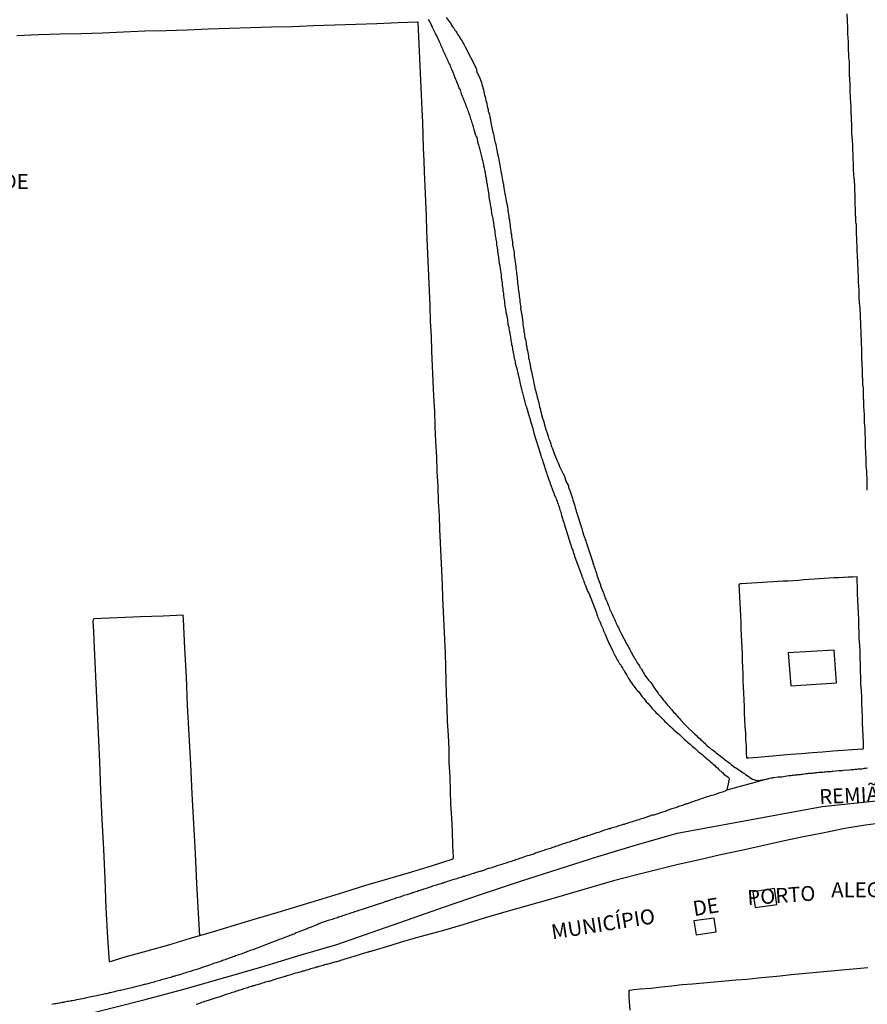
# Model space of a CAD drawing. Units: millimetres. Extents: x 192772 to 195183, y 1663208 to 1665980.
# Drawn here: x 193059 to 193201, y 1663390 to 1663555 of the extents above; entities that cross this region are included whole.
import ezdxf
from ezdxf.enums import TextEntityAlignment as Align

# ---------------------------------------------------------------- set-up
doc = ezdxf.new("R2010")
doc.units = ezdxf.units.MM
for name, color, linetype in [('V-EDIFICACAO', 2, 'Continuous'), ('V-LIMITE', 140, 'Continuous'), ('V-LOTE', 10, 'Continuous'), ('V-NOME_DOS_LOGRADOUROS', 7, 'Continuous'), ('V-QUADRA', 151, 'Continuous'), ('V-REFERENCIA', 80, 'Continuous'), ('V-TESTADA', 5, 'Continuous')]:
    doc.layers.add(name, color=color, linetype=linetype)

msp = doc.modelspace()

# ---------------------------------------------------------------- linework, layer by layer
at = {"layer": 'V-EDIFICACAO'}
for points in [[(193188.24, 1663448.99), (193188.64, 1663443.44), (193196.35, 1663443.94), (193195.94, 1663449.44), (193188.24, 1663448.99)], [(193182.31, 1663408.91), (193182.7, 1663406.3), (193186.34, 1663406.78), (193185.94, 1663409.46), (193182.31, 1663408.91)], [(193172.43, 1663404.09), (193172.82, 1663401.74), (193176.14, 1663402.23), (193175.84, 1663404.54), (193172.43, 1663404.09)]]:
    msp.add_lwpolyline(points, close=True, dxfattribs=at)
at = {"layer": 'V-LIMITE'}
msp.add_lwpolyline([(193059.83, 1663385.68), (193080.4, 1663390.87), (193086.89, 1663392.6), (193093.41, 1663394.44), (193099.97, 1663396.36), (193106.57, 1663398.38), (193112.54, 1663400.12), (193124.25, 1663404.16), (193130.59, 1663406.4), (193136.97, 1663408.57), (193143.35, 1663410.74), (193149.8, 1663412.76), (193156.29, 1663414.82), (193162.81, 1663416.81), (193169.63, 1663418.76), (193193.94, 1663423.2), (193216.3, 1663425.55)], dxfattribs=at)
at = {"layer": 'V-LOTE'}
for points in [[(193126.09, 1663554.64), (193122.82, 1663554.51), (193119.27, 1663554.37), (193115.72, 1663554.23), (193112.19, 1663554.13), (193108.66, 1663554.03), (193105.13, 1663553.87), (193101.6, 1663553.77), (193098.07, 1663553.67), (193094.54, 1663553.57), (193090.99, 1663553.43), (193087.44, 1663553.29), (193083.89, 1663553.19), (193080.34, 1663553.09), (193076.79, 1663552.95), (193073.24, 1663552.81), (193069.69, 1663552.69), (193066.14, 1663552.62), (193062.55, 1663552.5), (193058.91, 1663552.32)], [(193132.01, 1663414.4), (193132.12, 1663414.67), (193131.99, 1663416.69), (193131.92, 1663419.02), (193131.84, 1663421.35), (193131.69, 1663423.63), (193131.61, 1663425.92), (193131.53, 1663428.23), (193131.39, 1663430.54), (193131.37, 1663432.85), (193131.29, 1663435.16), (193131.12, 1663437.44), (193131.04, 1663439.74), (193130.96, 1663442.04), (193130.88, 1663444.34), (193130.85, 1663446.64), (193130.78, 1663448.92), (193130.64, 1663451.2), (193130.55, 1663453.51), (193130.46, 1663455.82), (193130.34, 1663458.13), (193130.26, 1663460.44), (193130.17, 1663462.75), (193130.02, 1663465.05), (193129.93, 1663467.37), (193129.84, 1663469.69), (193129.74, 1663472), (193129.62, 1663474.31), (193129.53, 1663476.82), (193129.38, 1663479.32), (193129.29, 1663481.83), (193129.13, 1663484.37), (193129.03, 1663486.91), (193128.98, 1663489.44), (193128.84, 1663491.96), (193128.7, 1663494.48), (193128.58, 1663497), (193128.46, 1663499.52), (193128.41, 1663502.04), (193128.27, 1663504.56), (193128.18, 1663507.08), (193128.11, 1663509.6), (193127.95, 1663512.12), (193127.86, 1663514.64), (193127.76, 1663517.15), (193127.64, 1663519.65), (193127.56, 1663522.14), (193127.49, 1663524.63), (193127.34, 1663527.08), (193127.27, 1663529.53), (193127.22, 1663531.37), (193127.1, 1663533.53), (193127.05, 1663535.69), (193126.97, 1663537.85), (193126.85, 1663540.02), (193126.76, 1663542.45), (193126.66, 1663544.88), (193126.54, 1663547.31), (193126.42, 1663549.74), (193126.3, 1663552.17), (193126.18, 1663554.6), (193126.09, 1663554.64)], [(193200.86, 1663433.03), (193200.84, 1663433.96), (193200.8, 1663435.04), (193200.73, 1663436.11), (193200.68, 1663437.19), (193200.66, 1663438.27), (193200.62, 1663439.36), (193200.58, 1663440.45), (193200.57, 1663441.54), (193200.5, 1663442.63), (193200.43, 1663443.72), (193200.4, 1663444.81), (193200.37, 1663445.9), (193200.34, 1663446.99), (193200.31, 1663448.08), (193200.27, 1663449.16), (193200.21, 1663450.24), (193200.14, 1663451.32), (193200.1, 1663452.4), (193200.06, 1663453.48), (193200.04, 1663454.56), (193200.02, 1663455.64), (193199.94, 1663456.71), (193199.88, 1663457.79), (193199.86, 1663458.89), (193199.82, 1663459.99), (193199.79, 1663461.1), (193199.78, 1663461.72), (193199.04, 1663461.66), (193198.28, 1663461.65), (193197.51, 1663461.6), (193196.74, 1663461.55), (193195.92, 1663461.51), (193195.1, 1663461.47), (193194.28, 1663461.43), (193193.42, 1663461.37), (193192.56, 1663461.31), (193191.7, 1663461.25), (193190.84, 1663461.19), (193189.98, 1663461.1), (193189.11, 1663461.02), (193188.24, 1663461), (193187.37, 1663460.95), (193186.5, 1663460.9), (193185.63, 1663460.85), (193184.76, 1663460.8), (193183.89, 1663460.75), (193183.02, 1663460.7), (193182.15, 1663460.65), (193181.28, 1663460.6), (193180.41, 1663460.55), (193180.18, 1663460.54)], [(193180.18, 1663460.54), (193179.97, 1663460.4), (193180, 1663459.46), (193180.05, 1663458.36), (193180.12, 1663457.27), (193180.18, 1663456.21), (193180.22, 1663455.14), (193180.26, 1663454.07), (193180.3, 1663453), (193180.32, 1663451.93), (193180.38, 1663450.86), (193180.44, 1663449.79), (193180.49, 1663448.72), (193180.52, 1663447.63), (193180.57, 1663446.55), (193180.6, 1663445.46), (193180.63, 1663444.37), (193180.68, 1663443.29), (193180.74, 1663442.2), (193180.78, 1663441.09), (193180.82, 1663439.98), (193180.86, 1663438.87), (193180.91, 1663437.76), (193180.96, 1663436.65), (193181.04, 1663435.55), (193181.09, 1663434.43), (193181.15, 1663433.31), (193181.18, 1663432.19), (193181.22, 1663431.39)], [(193089.58, 1663401.57), (193089.34, 1663405.34), (193089.09, 1663410.32), (193088.86, 1663415.36), (193088.55, 1663420.36), (193088.3, 1663425.36), (193088.09, 1663430.32), (193087.8, 1663435.22), (193087.51, 1663440.12), (193087.34, 1663444.96), (193087.09, 1663449.76), (193086.84, 1663454.56), (193086.8, 1663455.25), (193083.42, 1663455.11), (193079.62, 1663455.01), (193075.72, 1663454.83), (193071.82, 1663454.65), (193071.65, 1663454.34), (193071.76, 1663452.51), (193071.86, 1663449.79), (193072.11, 1663445.01), (193072.3, 1663440.25), (193072.53, 1663435.49), (193072.74, 1663430.71), (193072.93, 1663425.87), (193073.18, 1663421.05), (193073.45, 1663416.05), (193073.66, 1663411.13), (193073.83, 1663406.19), (193074.1, 1663401.25), (193074.38, 1663397.17)], [(193181.22, 1663431.39), (193181.6, 1663431.38), (193183.1, 1663431.5), (193184.97, 1663431.63), (193186.81, 1663431.8), (193188.64, 1663431.97), (193190.45, 1663432.12), (193192.24, 1663432.25), (193194, 1663432.37), (193195.72, 1663432.52), (193197.37, 1663432.64), (193199.02, 1663432.75), (193200.8, 1663432.9), (193200.86, 1663433.03)], [(193132.02, 1663414.4), (193128.36, 1663413.24), (193124.69, 1663412.11), (193121.02, 1663411.05), (193117.35, 1663409.99), (193113.68, 1663408.84), (193110.01, 1663407.69), (193106.34, 1663406.59), (193102.67, 1663405.49), (193099, 1663404.39), (193095.33, 1663403.29), (193091.66, 1663402.19), (193087.99, 1663401.09), (193084.32, 1663399.99), (193080.67, 1663398.98), (193077.02, 1663397.97), (193074.35, 1663397.16)], [(193161.66, 1663392.47), (193162.34, 1663392.57), (193163.42, 1663392.68), (193165.25, 1663392.8), (193167, 1663393), (193168.72, 1663393.19), (193170.44, 1663393.38), (193172.18, 1663393.49), (193174.01, 1663393.68), (193175.84, 1663393.87), (193177.65, 1663394.04), (193179.45, 1663394.17), (193181.31, 1663394.32), (193183.17, 1663394.51), (193185.02, 1663394.7), (193186.87, 1663394.88), (193188.7, 1663395.05), (193190.54, 1663395.23), (193192.38, 1663395.41), (193194.2, 1663395.59), (193196.02, 1663395.77), (193197.85, 1663395.91), (193199.71, 1663396.07), (193201.58, 1663396.25)], [(193161.73, 1663389.09), (193161.58, 1663391.29), (193161.58, 1663392.39), (193161.66, 1663392.47)]]:
    msp.add_lwpolyline(points, dxfattribs=at)
at = {"layer": 'V-QUADRA'}
for points in [[(193201.51, 1663429.63), (193201.26, 1663429.61), (193200.96, 1663429.59), (193200.59, 1663429.48), (193200.4, 1663429.5), (193200.15, 1663429.48), (193199.93, 1663429.46), (193199.72, 1663429.44), (193199.46, 1663429.41), (193199.25, 1663429.39), (193199.03, 1663429.37), (193198.78, 1663429.35), (193198.48, 1663429.33), (193197.52, 1663429.27), (193197.5, 1663429.25), (193197.28, 1663429.22), (193197.07, 1663429.2), (193196.73, 1663429.18), (193195.68, 1663429.06), (193195.57, 1663429.07), (193195.36, 1663429.05), (193195.15, 1663429.03), (193194.93, 1663429.03), (193194.72, 1663429.01), (193194.46, 1663428.99), (193194.25, 1663428.97), (193194.04, 1663428.94), (193193.78, 1663428.92), (193193.57, 1663428.9), (193193.35, 1663428.9), (193193.1, 1663428.86), (193192.88, 1663428.84), (193192.67, 1663428.82), (193192.45, 1663428.82), (193192.24, 1663428.77), (193192.03, 1663428.77), (193191.81, 1663428.73), (193191.6, 1663428.73), (193191.39, 1663428.69), (193191.17, 1663428.67), (193190.96, 1663428.65), (193190.7, 1663428.58), (193190.49, 1663428.58), (193190.28, 1663428.54), (193190.02, 1663428.52), (193189.81, 1663428.5), (193189.59, 1663428.47), (193189.34, 1663428.45), (193189.12, 1663428.41), (193188.91, 1663428.39), (193188.69, 1663428.37), (193188.48, 1663428.35), (193188.31, 1663428.35), (193188.01, 1663428.28), (193187.13, 1663428.16), (193187.03, 1663428.16), (193186.81, 1663428.16), (193186.52, 1663428.11), (193185.68, 1663428.01), (193185.58, 1663427.98), (193185.36, 1663427.96), (193185.11, 1663427.92), (193184.89, 1663427.88), (193177.92, 1663425.96), (193177.82, 1663425.91), (193177.73, 1663425.83), (193177.63, 1663425.81), (193177.41, 1663425.74), (193177.2, 1663425.65), (193176.99, 1663425.59), (193176.77, 1663425.53), (193176.56, 1663425.44), (193176.49, 1663425.4), (193175.71, 1663425.14), (193175.36, 1663425.06), (193175.15, 1663424.99), (193175.04, 1663424.95), (193174.3, 1663424.71), (193174, 1663424.61), (193173.78, 1663424.54), (193173.53, 1663424.46), (193173.31, 1663424.37), (193173.1, 1663424.31), (193172.84, 1663424.22), (193172.63, 1663424.16), (193172.42, 1663424.07), (193172.2, 1663424.01), (193171.99, 1663423.93), (193171.77, 1663423.86), (193171.56, 1663423.77), (193171.35, 1663423.69), (193171.13, 1663423.65), (193170.92, 1663423.56), (193170.71, 1663423.5), (193170.49, 1663423.41), (193170.28, 1663423.35), (193170.07, 1663423.26), (193169.85, 1663423.22), (193169.64, 1663423.13), (193169.42, 1663423.05), (193169.17, 1663422.96), (193168.95, 1663422.88), (193168.74, 1663422.83), (193168.48, 1663422.75), (193168.27, 1663422.64), (193168.06, 1663422.58), (193167.8, 1663422.47), (193167.59, 1663422.41), (193167.37, 1663422.32), (193167.16, 1663422.26), (193166.97, 1663422.22), (193166.01, 1663421.89), (193165.71, 1663421.79), (193165.49, 1663421.75), (193165.43, 1663421.75), (193164.34, 1663421.36), (193164.04, 1663421.25), (193163.83, 1663421.21), (193163.61, 1663421.13), (193163.4, 1663421.08), (193163.19, 1663421), (193162.97, 1663420.95), (193162.76, 1663420.87), (193162.55, 1663420.83), (193162.33, 1663420.74), (193162.12, 1663420.66), (193161.9, 1663420.61), (193161.65, 1663420.53), (193161.43, 1663420.48), (193161.22, 1663420.4), (193160.96, 1663420.31), (193160.75, 1663420.23), (193160.54, 1663420.19), (193160.28, 1663420.1), (193160.07, 1663420.06), (193159.85, 1663419.97), (193159.64, 1663419.93), (193159.43, 1663419.84), (193159.21, 1663419.78), (193159, 1663419.72), (193158.79, 1663419.63), (193158.57, 1663419.59), (193158.36, 1663419.5), (193158.14, 1663419.46), (193157.89, 1663419.37), (193157.67, 1663419.29), (193157.44, 1663419.23), (193156.44, 1663418.88), (193156.09, 1663418.8), (193156.07, 1663418.8), (193154.85, 1663418.39), (193154.56, 1663418.29), (193154.34, 1663418.22), (193154.09, 1663418.13), (193153.87, 1663418.05), (193153.66, 1663418.01), (193153.4, 1663417.9), (193153.19, 1663417.84), (193152.97, 1663417.75), (193152.76, 1663417.66), (193152.55, 1663417.62), (193152.33, 1663417.54), (193152.12, 1663417.47), (193151.91, 1663417.41), (193151.69, 1663417.32), (193151.48, 1663417.26), (193151.26, 1663417.19), (193151.01, 1663417.11), (193150.79, 1663417.02), (193150.58, 1663416.96), (193150.32, 1663416.9), (193150.11, 1663416.81), (193149.9, 1663416.72), (193149.64, 1663416.64), (193149.43, 1663416.55), (193149.21, 1663416.51), (193149, 1663416.43), (193148.79, 1663416.36), (193148.57, 1663416.3), (193148.36, 1663416.21), (193148.15, 1663416.15), (193147.93, 1663416.08), (193147.72, 1663416), (193147.5, 1663415.96), (193147.25, 1663415.87), (193147.03, 1663415.79), (193147.01, 1663415.79), (193146.22, 1663415.53), (193145.88, 1663415.4), (193145.67, 1663415.31), (193145.52, 1663415.23), (193144.77, 1663415.02), (193144.49, 1663414.93), (193144.3, 1663414.89), (193144.04, 1663414.8), (193143.83, 1663414.72), (193143.62, 1663414.63), (193143.36, 1663414.55), (193143.15, 1663414.5), (193142.93, 1663414.42), (193142.72, 1663414.35), (193142.51, 1663414.29), (193142.29, 1663414.2), (193142.08, 1663414.12), (193141.86, 1663414.03), (193141.61, 1663413.97), (193141.39, 1663413.9), (193141.18, 1663413.82), (193140.92, 1663413.73), (193140.71, 1663413.69), (193140.5, 1663413.61), (193140.24, 1663413.52), (193140.03, 1663413.46), (193139.81, 1663413.39), (193139.6, 1663413.31), (193139.39, 1663413.26), (193139.17, 1663413.18), (193138.96, 1663413.12), (193138.75, 1663413.05), (193138.53, 1663412.96), (193138.32, 1663412.9), (193138.1, 1663412.84), (193137.95, 1663412.82), (193137.16, 1663412.52), (193136.82, 1663412.41), (193136.67, 1663412.37), (193135.75, 1663412.09), (193135.65, 1663412.05), (193135.58, 1663412.02), (193135.52, 1663412), (193135.45, 1663411.98), (193135.24, 1663411.94), (193135.03, 1663411.88), (193134.81, 1663411.79), (193134.6, 1663411.73), (193134.39, 1663411.64), (193134.17, 1663411.6), (193133.96, 1663411.51), (193133.75, 1663411.47), (193133.53, 1663411.38), (193133.32, 1663411.34), (193133.11, 1663411.26), (193132.89, 1663411.21), (193132.68, 1663411.13), (193132.46, 1663411.06), (193132.21, 1663411), (193131.99, 1663410.91), (193131.78, 1663410.87), (193131.52, 1663410.79), (193131.31, 1663410.7), (193131.1, 1663410.66), (193130.84, 1663410.55), (193130.63, 1663410.49), (193130.41, 1663410.4), (193130.2, 1663410.36), (193129.99, 1663410.27), (193129.77, 1663410.21), (193129.56, 1663410.14), (193129.35, 1663410.08), (193129.28, 1663410.06), (193128.58, 1663409.85), (193128.34, 1663409.74), (193128.19, 1663409.72), (193127.98, 1663409.63), (193127.87, 1663409.57), (193126.82, 1663409.25), (193126.48, 1663409.16), (193126.27, 1663409.08), (193126.06, 1663408.99), (193125.8, 1663408.95), (193125.59, 1663408.86), (193125.37, 1663408.78), (193125.16, 1663408.73), (193124.94, 1663408.65), (193124.69, 1663408.56), (193124.47, 1663408.5), (193124.26, 1663408.44), (193124, 1663408.35), (193123.79, 1663408.29), (193123.58, 1663408.22), (193123.32, 1663408.14), (193123.11, 1663408.05), (193122.89, 1663407.97), (193122.68, 1663407.92), (193122.47, 1663407.84), (193122.25, 1663407.77), (193122.04, 1663407.71), (193121.83, 1663407.62), (193121.61, 1663407.58), (193121.4, 1663407.5), (193121.18, 1663407.41), (193120.93, 1663407.32), (193120.71, 1663407.28), (193120.5, 1663407.2), (193120.24, 1663407.11), (193120.05, 1663407.05), (193119.13, 1663406.73), (193118.83, 1663406.64), (193118.62, 1663406.58), (193118.36, 1663406.49), (193118.3, 1663406.47), (193116.95, 1663406.02), (193116.61, 1663405.91), (193116.4, 1663405.85), (193116.19, 1663405.79), (193115.97, 1663405.7), (193115.76, 1663405.62), (193115.54, 1663405.57), (193115.29, 1663405.49), (193115.07, 1663405.4), (193114.86, 1663405.34), (193114.6, 1663405.23), (193114.39, 1663405.19), (193114.18, 1663405.1), (193113.92, 1663405.02), (193113.71, 1663404.95), (193113.49, 1663404.89), (193113.28, 1663404.8), (193113.07, 1663404.74), (193112.85, 1663404.68), (193112.64, 1663404.59), (193112.43, 1663404.53), (193112.21, 1663404.46), (193112, 1663404.38), (193111.78, 1663404.31), (193111.53, 1663404.23), (193111.31, 1663404.16), (193111.1, 1663404.1), (193110.84, 1663404.01), (193110.78, 1663403.99), (193109.95, 1663403.74), (193109.69, 1663403.63), (193109.52, 1663403.56), (193109.37, 1663403.48), (193108.07, 1663402.95), (193107.77, 1663402.82), (193107.6, 1663402.75), (193107.38, 1663402.67), (193107.13, 1663402.58), (193106.91, 1663402.5), (193106.7, 1663402.41), (193106.44, 1663402.31), (193106.23, 1663402.22), (193106.02, 1663402.15), (193105.76, 1663402.03), (193105.55, 1663401.94), (193105.33, 1663401.86), (193105.12, 1663401.79), (193104.91, 1663401.68), (193104.69, 1663401.6), (193104.48, 1663401.51), (193104.26, 1663401.43), (193104.01, 1663401.34), (193103.79, 1663401.26), (193103.58, 1663401.17), (193103.32, 1663401.07), (193103.11, 1663401), (193102.9, 1663400.92), (193102.64, 1663400.83), (193102.43, 1663400.74), (193102.21, 1663400.66), (193102, 1663400.57), (193101.79, 1663400.49), (193098.47, 1663399.21), (193098.03, 1663399.08), (193097.81, 1663398.99), (193097.6, 1663398.91), (193097.39, 1663398.82), (193097.17, 1663398.74), (193096.96, 1663398.65), (193096.74, 1663398.59), (193096.49, 1663398.48), (193096.27, 1663398.44), (193096.06, 1663398.35), (193095.8, 1663398.27), (193095.59, 1663398.18), (193095.38, 1663398.1), (193095.12, 1663398.01), (193094.91, 1663397.92), (193094.69, 1663397.84), (193094.48, 1663397.8), (193094.27, 1663397.71), (193094.05, 1663397.63), (193093.84, 1663397.56), (193093.63, 1663397.45), (193093.41, 1663397.41), (193093.2, 1663397.33), (193092.98, 1663397.24), (193092.73, 1663397.16), (193092.51, 1663397.07), (193092.3, 1663397.01), (193092.06, 1663396.97), (193091.19, 1663396.64), (193090.87, 1663396.51), (193090.68, 1663396.47), (193090.46, 1663396.39), (193090.21, 1663396.32), (193090.14, 1663396.3), (193089.44, 1663396.04), (193089.1, 1663395.92), (193088.84, 1663395.87), (193088.63, 1663395.79), (193088.41, 1663395.73), (193088.2, 1663395.66), (193087.99, 1663395.57), (193087.77, 1663395.53), (193087.56, 1663395.45), (193087.34, 1663395.4), (193087.09, 1663395.32), (193086.87, 1663395.26), (193086.66, 1663395.19), (193086.4, 1663395.1), (193086.19, 1663395.02), (193085.98, 1663394.98), (193085.72, 1663394.89), (193085.51, 1663394.85), (193085.29, 1663394.76), (193085.08, 1663394.72), (193084.87, 1663394.63), (193084.65, 1663394.59), (193084.44, 1663394.51), (193084.23, 1663394.46), (193084.01, 1663394.4), (193083.8, 1663394.34), (193083.58, 1663394.29), (193083.33, 1663394.21), (193083.11, 1663394.16), (193082.9, 1663394.08), (193082.64, 1663394.02), (193082.43, 1663393.95), (193082.22, 1663393.89), (193081.96, 1663393.82), (193081.94, 1663393.81), (193081.19, 1663393.61), (193080.85, 1663393.52), (193080.64, 1663393.46), (193080.42, 1663393.4), (193080.27, 1663393.38), (193079.53, 1663393.18), (193079.23, 1663393.1), (193079.01, 1663393.05), (193078.8, 1663393.01), (193078.59, 1663392.95), (193078.37, 1663392.88), (193078.16, 1663392.84), (193077.94, 1663392.8), (193077.69, 1663392.73), (193077.47, 1663392.67), (193077.26, 1663392.63), (193077, 1663392.58), (193076.79, 1663392.52), (193076.58, 1663392.46), (193076.32, 1663392.41), (193076.11, 1663392.37), (193075.89, 1663392.33), (193075.68, 1663392.26), (193075.47, 1663392.22), (193075.25, 1663392.16), (193075.04, 1663392.11), (193074.83, 1663392.07), (193074.61, 1663392.03), (193074.4, 1663391.99), (193074.18, 1663391.92), (193073.93, 1663391.86), (193073.71, 1663391.81), (193073.5, 1663391.77), (193073.24, 1663391.71), (193073.03, 1663391.66), (193072.82, 1663391.62), (193072.56, 1663391.58), (193072.54, 1663391.58), (193071.15, 1663391.26), (193070.81, 1663391.2), (193070.6, 1663391.15), (193070.38, 1663391.09), (193070.19, 1663391.03), (193069.27, 1663390.87), (193068.93, 1663390.81), (193068.72, 1663390.79), (193068.5, 1663390.73), (193068.25, 1663390.68), (193068.03, 1663390.66), (193067.82, 1663390.6), (193067.56, 1663390.56), (193067.35, 1663390.53), (193067.13, 1663390.49), (193066.92, 1663390.45), (193066.71, 1663390.4), (193066.49, 1663390.36), (193066.28, 1663390.32), (193066.07, 1663390.28), (193065.85, 1663390.23), (193065.64, 1663390.21), (193065.43, 1663390.17), (193065.21, 1663390.15), (193065, 1663390.11), (193064.78, 1663390.06)], [(193204.56, 1663420.56), (193201.19, 1663420.11), (193197.74, 1663419.52), (193194.27, 1663418.82), (193190.8, 1663418.12), (193187.33, 1663417.42), (193183.86, 1663416.65), (193180.37, 1663415.86), (193176.87, 1663415.14), (193173.37, 1663414.31), (193169.79, 1663413.48), (193166.21, 1663412.6), (193162.61, 1663411.72), (193158.94, 1663410.78), (193155.29, 1663409.7), (193151.66, 1663408.62), (193148.06, 1663407.61), (193144.46, 1663406.58), (193140.86, 1663405.55), (193137.26, 1663404.52), (193133.66, 1663403.42), (193130.06, 1663402.32), (193126.48, 1663401.37), (193123.72, 1663400.58), (193121.03, 1663399.79), (193118.41, 1663399), (193118.28, 1663398.95), (193118.11, 1663398.91), (193118, 1663398.86), (193117.94, 1663398.86), (193117.87, 1663398.82), (193117.78, 1663398.8), (193117.76, 1663398.79), (193114.09, 1663397.71), (193113.84, 1663397.63), (193113.62, 1663397.56), (193113.32, 1663397.5), (193112.53, 1663397.22), (193112.38, 1663397.2), (193112.17, 1663397.16), (193111.83, 1663397.05), (193110.86, 1663396.75), (193110.72, 1663396.73), (193110.5, 1663396.69), (193110.29, 1663396.6), (193110.03, 1663396.54), (193109.8, 1663396.47), (193109.56, 1663396.41), (193109.31, 1663396.32), (193109.09, 1663396.28), (193108.84, 1663396.22), (193108.62, 1663396.13), (193108.41, 1663396.07), (193108.15, 1663396), (193107.94, 1663395.94), (193107.73, 1663395.87), (193107.47, 1663395.79), (193107.26, 1663395.75), (193107, 1663395.66), (193106.81, 1663395.62), (193106.61, 1663395.55), (193106.36, 1663395.49), (193106.14, 1663395.43), (193105.93, 1663395.36), (193105.67, 1663395.3), (193105.46, 1663395.23), (193105.25, 1663395.17), (193104.99, 1663395.08), (193104.78, 1663395.02), (193104.6, 1663394.98), (193104.39, 1663394.91), (193104.18, 1663394.85), (193103.92, 1663394.76), (193103.77, 1663394.74), (193103.5, 1663394.63), (193102.7, 1663394.4), (193102.47, 1663394.34), (193102.13, 1663394.25), (193101.21, 1663393.93), (193101.06, 1663393.91), (193100.8, 1663393.85), (193100.55, 1663393.78), (193100.31, 1663393.69), (193100.08, 1663393.61), (193099.86, 1663393.57), (193099.65, 1663393.48), (193099.39, 1663393.42), (193099.18, 1663393.35), (193098.92, 1663393.27), (193098.67, 1663393.18), (193098.47, 1663393.16), (193098.28, 1663393.08), (193098.03, 1663393.01), (193097.81, 1663392.95), (193097.56, 1663392.86), (193097.34, 1663392.8), (193097.13, 1663392.71), (193096.92, 1663392.65), (193096.7, 1663392.58), (193096.49, 1663392.52), (193096.27, 1663392.44), (193096.06, 1663392.39), (193095.8, 1663392.31), (193095.55, 1663392.22), (193095.33, 1663392.14), (193095.08, 1663392.05), (193094.86, 1663392.01), (193094.63, 1663391.92), (193094.39, 1663391.84), (193094.18, 1663391.79), (193093.84, 1663391.67), (193092.92, 1663391.33), (193092.77, 1663391.3), (193092.51, 1663391.24), (193092.17, 1663391.11), (193091, 1663390.73), (193090.76, 1663390.66), (193090.57, 1663390.6), (193090.38, 1663390.54), (193090.12, 1663390.45), (193089.87, 1663390.36), (193089.65, 1663390.28), (193089.4, 1663390.19), (193089.18, 1663390.13), (193088.97, 1663390.04)]]:
    msp.add_lwpolyline(points, dxfattribs=at)
at = {"layer": 'V-REFERENCIA'}
for points in [[(193127.89, 1663555.12), (193128.29, 1663554.35), (193128.42, 1663554.03), (193128.55, 1663553.82), (193128.55, 1663553.8), (193129.04, 1663552.77), (193129.17, 1663552.5), (193129.3, 1663552.26), (193129.43, 1663551.98), (193129.53, 1663551.77), (193129.64, 1663551.51), (193129.75, 1663551.3), (193129.88, 1663551.04), (193129.94, 1663550.83), (193130.07, 1663550.62), (193130.15, 1663550.4), (193130.28, 1663550.15), (193130.35, 1663549.93), (193130.45, 1663549.72), (193130.54, 1663549.5), (193130.67, 1663549.27), (193130.79, 1663548.99), (193130.88, 1663548.78), (193130.99, 1663548.52), (193131.09, 1663548.31), (193131.18, 1663548.09), (193131.29, 1663547.88), (193131.37, 1663547.67), (193131.48, 1663547.45), (193131.56, 1663547.24), (193131.65, 1663547.03), (193131.73, 1663546.81), (193131.82, 1663546.6), (193131.93, 1663546.39), (193131.99, 1663546.23), (193132.33, 1663545.36), (193132.44, 1663545.1), (193132.55, 1663544.85), (193132.61, 1663544.7), (193132.97, 1663543.82), (193133.08, 1663543.52), (193133.21, 1663543.27), (193133.27, 1663543.05), (193133.36, 1663542.84), (193133.42, 1663542.63), (193133.53, 1663542.41), (193133.59, 1663542.2), (193133.68, 1663541.98), (193133.81, 1663541.73), (193133.87, 1663541.51), (193133.96, 1663541.3), (193134.06, 1663541.06), (193134.15, 1663540.79), (193134.23, 1663540.57), (193134.3, 1663540.36), (193134.38, 1663540.15), (193134.45, 1663539.93), (193134.55, 1663539.72), (193134.62, 1663539.51), (193134.68, 1663539.29), (193134.77, 1663539.08), (193134.85, 1663538.87), (193134.92, 1663538.65), (193134.98, 1663538.44), (193135.05, 1663538.22), (193135.13, 1663537.97), (193135.19, 1663537.75), (193135.28, 1663537.54), (193135.37, 1663537.28), (193135.41, 1663537.07), (193135.47, 1663536.86), (193135.52, 1663536.66), (193135.81, 1663535.7), (193135.92, 1663535.49), (193136.01, 1663535.3), (193136.2, 1663534.38), (193136.31, 1663534.08), (193136.35, 1663533.87), (193136.41, 1663533.65), (193136.46, 1663533.44), (193136.52, 1663533.23), (193136.56, 1663533.01), (193136.63, 1663532.8), (193136.69, 1663532.58), (193136.75, 1663532.33), (193136.8, 1663532.11), (193136.84, 1663531.9), (193136.93, 1663531.64), (193136.97, 1663531.43), (193137.01, 1663531.22), (193137.08, 1663530.96), (193137.12, 1663530.75), (193137.16, 1663530.55), (193137.27, 1663530.23), (193137.33, 1663529.89), (193137.38, 1663529.68), (193137.4, 1663529.47), (193137.44, 1663529.25), (193137.48, 1663529.04), (193137.5, 1663528.82), (193137.57, 1663528.57), (193137.59, 1663528.35), (193137.63, 1663528.14), (193137.65, 1663527.88), (193137.69, 1663527.67), (193137.74, 1663527.46), (193137.76, 1663527.2), (193137.82, 1663526.99), (193137.85, 1663526.77), (193137.89, 1663526.67), (193138.02, 1663525.71), (193138.06, 1663525.36), (193138.06, 1663525.34), (193138.27, 1663524.12), (193138.34, 1663523.82), (193138.4, 1663523.23), (193138.44, 1663523.01), (193138.46, 1663522.8), (193138.51, 1663522.59), (193138.55, 1663522.37), (193138.61, 1663522.16), (193138.63, 1663521.95), (193138.7, 1663521.73), (193138.72, 1663521.52), (193138.76, 1663521.3), (193138.81, 1663521.05), (193138.83, 1663520.83), (193138.85, 1663520.62), (193138.89, 1663520.36), (193138.93, 1663520.15), (193138.96, 1663519.94), (193139.02, 1663519.68), (193139.02, 1663519.47), (193139.06, 1663519.25), (193139.08, 1663519.04), (193139.1, 1663518.83), (193139.15, 1663518.61), (193139.19, 1663518.4), (193139.21, 1663518.19), (193139.26, 1663517.97), (193139.3, 1663517.76), (193139.3, 1663517.65), (193139.32, 1663517.54), (193139.34, 1663517.29), (193139.4, 1663517.07), (193139.43, 1663516.88), (193139.57, 1663515.84), (193139.6, 1663515.54), (193139.64, 1663515.28), (193139.64, 1663515.21), (193139.79, 1663514.17), (193139.88, 1663513.87), (193139.9, 1663513.66), (193139.92, 1663513.4), (193139.96, 1663513.19), (193140, 1663512.97), (193140.02, 1663512.76), (193140.04, 1663512.55), (193140.09, 1663512.33), (193140.09, 1663512.12), (193140.13, 1663511.9), (193140.15, 1663511.65), (193140.17, 1663511.43), (193140.22, 1663511.22), (193140.26, 1663510.96), (193140.28, 1663510.75), (193140.28, 1663510.54), (193140.32, 1663510.28), (193140.39, 1663510.07), (193140.39, 1663509.85), (193140.41, 1663509.64), (193140.43, 1663509.43), (193140.47, 1663509.21), (193140.49, 1663509), (193140.51, 1663508.79), (193140.54, 1663508.57), (193140.56, 1663508.36), (193140.6, 1663508.14), (193140.64, 1663507.89), (193140.67, 1663507.67), (193140.67, 1663507.46), (193140.73, 1663507.2), (193140.73, 1663506.99), (193140.79, 1663506.78), (193140.82, 1663506.67), (193140.88, 1663506.01), (193140.96, 1663505.79), (193141.03, 1663505.45), (193141.03, 1663505.24), (193141.09, 1663505.03), (193141.14, 1663504.83), (193141.24, 1663504.04), (193141.33, 1663503.7), (193141.37, 1663503.44), (193141.41, 1663503.23), (193141.45, 1663503.02), (193141.5, 1663502.76), (193141.54, 1663502.55), (193141.58, 1663502.33), (193141.61, 1663502.12), (193141.65, 1663501.91), (193141.67, 1663501.69), (193141.71, 1663501.48), (193141.75, 1663501.27), (193141.77, 1663501.05), (193141.82, 1663500.84), (193141.86, 1663500.62), (193141.92, 1663500.37), (193141.97, 1663500.15), (193141.99, 1663499.94), (193142.03, 1663499.68), (193142.1, 1663499.47), (193142.12, 1663499.26), (193142.18, 1663499), (193142.22, 1663498.79), (193142.25, 1663498.57), (193142.31, 1663498.36), (193142.35, 1663498.15), (193142.37, 1663497.93), (193142.44, 1663497.72), (193142.46, 1663497.51), (193142.46, 1663497.48), (193142.76, 1663496.39), (193142.84, 1663496.05), (193142.91, 1663495.84), (193142.93, 1663495.63), (193142.93, 1663495.6), (193143.16, 1663494.64), (193143.25, 1663494.3), (193143.31, 1663494.04), (193143.36, 1663493.83), (193143.42, 1663493.62), (193143.46, 1663493.36), (193143.51, 1663493.21), (193143.53, 1663493.15), (193143.57, 1663492.93), (193143.63, 1663492.72), (193143.68, 1663492.51), (193143.72, 1663492.29), (193143.78, 1663492.08), (193143.85, 1663491.87), (193143.91, 1663491.65), (193143.96, 1663491.44), (193144.02, 1663491.22), (193144.08, 1663490.97), (193144.15, 1663490.75), (193144.21, 1663490.54), (193144.27, 1663490.28), (193145.29, 1663486.88), (193145.33, 1663486.76), (193145.6, 1663485.78), (193145.66, 1663485.58), (193146.72, 1663482.23), (193146.69, 1663482.17), (193146.75, 1663482.12), (193146.75, 1663482.04), (193146.82, 1663481.82), (193146.88, 1663481.65), (193146.95, 1663481.44), (193147.01, 1663481.23), (193147.07, 1663481.06), (193147.14, 1663480.88), (193147.2, 1663480.67), (193147.27, 1663480.5), (193147.31, 1663480.33), (193147.35, 1663480.16), (193147.44, 1663479.98), (193147.48, 1663479.82), (193147.52, 1663479.65), (193147.59, 1663479.47), (193147.65, 1663479.3), (193147.72, 1663479.13), (193147.78, 1663478.92), (193147.8, 1663478.77), (193148.23, 1663477.68), (193148.29, 1663477.44), (193148.32, 1663477.32), (193148.63, 1663476.44), (193148.72, 1663476.29), (193148.91, 1663475.71), (193149, 1663475.5), (193149.1, 1663475.24), (193149.21, 1663475.03), (193149.3, 1663474.82), (193149.4, 1663474.56), (193149.47, 1663474.35), (193149.55, 1663474.13), (193149.64, 1663473.88), (193149.72, 1663473.66), (193149.83, 1663473.41), (193149.89, 1663473.15), (193149.96, 1663472.94), (193150.04, 1663472.68), (193150.09, 1663472.47), (193150.17, 1663472.25), (193150.23, 1663472), (193150.3, 1663471.78), (193150.38, 1663471.53), (193150.45, 1663471.27), (193150.51, 1663471.06), (193150.6, 1663470.8), (193150.68, 1663470.59), (193150.71, 1663470.39), (193150.83, 1663470.03), (193150.92, 1663469.67), (193151.28, 1663468.62), (193151.37, 1663468.28), (193151.39, 1663468.21), (193151.73, 1663467.17), (193151.84, 1663466.87), (193151.92, 1663466.61), (193152.01, 1663466.36), (193152.09, 1663466.14), (193152.18, 1663465.89), (193152.25, 1663465.63), (193152.33, 1663465.42), (193152.41, 1663465.16), (193153.63, 1663461.85), (193153.65, 1663461.78), (193153.7, 1663461.67), (193153.72, 1663461.61), (193153.8, 1663461.36), (193153.89, 1663461.14), (193153.97, 1663460.89), (193154.08, 1663460.63), (193154.15, 1663460.42), (193154.17, 1663460.35), (193154.47, 1663459.61), (193154.6, 1663459.3), (193154.83, 1663458.86), (193156.07, 1663455.64), (193156.13, 1663455.38), (193156.26, 1663455.12), (193156.32, 1663454.91), (193156.41, 1663454.69), (193156.52, 1663454.44), (193156.62, 1663454.22), (193156.75, 1663453.97), (193156.84, 1663453.71), (193156.92, 1663453.5), (193157.05, 1663453.24), (193157.16, 1663453.03), (193157.22, 1663452.81), (193157.33, 1663452.56), (193157.42, 1663452.34), (193157.54, 1663452.09), (193157.65, 1663451.83), (193157.73, 1663451.62), (193157.78, 1663451.51), (193158.18, 1663450.61), (193158.34, 1663450.31), (193158.83, 1663449.26), (193158.97, 1663448.92), (193159.06, 1663448.71), (193159.19, 1663448.5), (193159.34, 1663448.24), (193159.44, 1663448.03), (193159.55, 1663447.81), (193159.7, 1663447.56), (193159.83, 1663447.34), (193159.89, 1663447.25), (193159.96, 1663447.15), (193160.04, 1663447.08), (193160.07, 1663447.04), (193160.15, 1663446.98), (193160.17, 1663446.87), (193160.21, 1663446.81), (193160.3, 1663446.66), (193160.43, 1663446.4), (193160.58, 1663446.19), (193160.7, 1663445.98), (193160.85, 1663445.74), (193161, 1663445.46), (193161.15, 1663445.23), (193161.32, 1663444.91), (193161.47, 1663444.69), (193161.62, 1663444.46), (193161.79, 1663444.18), (193161.96, 1663443.94), (193162.2, 1663443.63), (193162.33, 1663443.41), (193162.33, 1663443.39), (193162.93, 1663442.64), (193163.16, 1663442.41), (193163.76, 1663441.59), (193164.02, 1663441.3), (193164.27, 1663441.02), (193164.44, 1663440.78), (193164.72, 1663440.46), (193164.91, 1663440.23), (193165.21, 1663439.93), (193165.43, 1663439.65), (193165.64, 1663439.44), (193165.85, 1663439.18), (193166.05, 1663438.97), (193166.39, 1663438.69), (193166.64, 1663438.43), (193166.88, 1663438.2), (193167.09, 1663437.96), (193167.37, 1663437.69), (193167.56, 1663437.49), (193167.84, 1663437.26), (193168.05, 1663437.04), (193168.35, 1663436.75), (193168.55, 1663436.57), (193168.78, 1663436.36), (193168.99, 1663436.15), (193169.06, 1663436.08), (193169.72, 1663435.48), (193170.02, 1663435.27), (193170.07, 1663435.23), (193170.79, 1663434.52), (193171.11, 1663434.24), (193171.34, 1663434.01), (193171.56, 1663433.84), (193171.77, 1663433.64), (193171.99, 1663433.45), (193172.2, 1663433.28), (193172.39, 1663433.11), (193172.6, 1663432.92), (193172.84, 1663432.73), (193173.03, 1663432.53), (193173.27, 1663432.34), (193173.5, 1663432.13), (193173.74, 1663431.98), (193173.97, 1663431.76), (193174.23, 1663431.55), (193174.44, 1663431.36), (193174.7, 1663431.15), (193174.95, 1663430.91), (193175.19, 1663430.7), (193175.41, 1663430.53), (193175.62, 1663430.33), (193175.85, 1663430.14), (193176.11, 1663429.89), (193176.35, 1663429.69), (193176.54, 1663429.5), (193176.62, 1663429.42), (193177.18, 1663428.94), (193177.2, 1663428.92), (193177.46, 1663428.65), (193178.16, 1663428.11), (193178.26, 1663428.01), (193178.31, 1663427.9), (193178.31, 1663427.77), (193178.29, 1663427.56), (193177.92, 1663425.96)], [(193130.88, 1663555.42), (193131.41, 1663554.71), (193131.65, 1663554.38), (193131.8, 1663554.14), (193131.97, 1663553.86), (193132.14, 1663553.63), (193132.33, 1663553.31), (193132.48, 1663553.11), (193132.67, 1663552.84), (193132.8, 1663552.64), (193132.97, 1663552.37), (193133.12, 1663552.15), (193133.25, 1663551.9), (193133.42, 1663551.64), (193133.55, 1663551.43), (193133.68, 1663551.21), (193133.83, 1663550.96), (193133.96, 1663550.74), (193134.08, 1663550.49), (193134.09, 1663550.47), (193135.92, 1663546.9), (193136.05, 1663546.32), (193136.52, 1663545.23), (193136.69, 1663544.8), (193136.78, 1663544.51), (193136.84, 1663544.21), (193136.95, 1663543.91), (193137.05, 1663543.61), (193137.14, 1663543.31), (193137.2, 1663543.01), (193137.27, 1663542.71), (193137.33, 1663542.41), (193137.42, 1663542.11), (193137.48, 1663541.81), (193137.55, 1663541.51), (193137.63, 1663541.22), (193137.69, 1663540.92), (193137.76, 1663540.62), (193137.82, 1663540.32), (193137.91, 1663540.02), (193137.95, 1663539.72), (193138.04, 1663539.42), (193138.12, 1663539.08), (193138.19, 1663538.78), (193138.25, 1663538.48), (193138.32, 1663538.18), (193138.38, 1663537.84), (193138.44, 1663537.54), (193138.51, 1663537.22), (193138.72, 1663536.22), (193138.81, 1663535.89), (193139, 1663534.93), (193139.08, 1663534.46), (193139.19, 1663534.12), (193139.26, 1663533.82), (193139.32, 1663533.48), (193139.38, 1663533.18), (193139.45, 1663532.84), (193139.51, 1663532.54), (193139.6, 1663532.2), (193139.66, 1663531.9), (193139.72, 1663531.56), (193139.77, 1663531.26), (193139.83, 1663530.96), (193139.87, 1663530.66), (193139.94, 1663530.32), (193140, 1663530.02), (193140.04, 1663529.68), (193140.13, 1663529.38), (193140.17, 1663529.08), (193140.22, 1663528.78), (193140.28, 1663528.44), (193140.34, 1663528.14), (193140.41, 1663527.8), (193140.47, 1663527.5), (193140.51, 1663527.2), (193140.54, 1663526.9), (193140.54, 1663526.88), (193140.73, 1663525.88), (193140.77, 1663525.68), (193140.96, 1663524.68), (193141.05, 1663524.21), (193141.09, 1663523.91), (193141.16, 1663523.61), (193141.2, 1663523.31), (193141.24, 1663523.01), (193141.28, 1663522.71), (193141.35, 1663522.42), (193141.37, 1663522.12), (193141.41, 1663521.82), (193141.48, 1663521.52), (193141.5, 1663521.22), (193141.54, 1663520.92), (193141.61, 1663520.62), (193141.63, 1663520.28), (193141.67, 1663519.98), (193141.73, 1663519.68), (193141.75, 1663519.38), (193141.82, 1663519.04), (193141.86, 1663518.74), (193141.88, 1663518.4), (193141.92, 1663518.1), (193141.99, 1663517.8), (193142.01, 1663517.5), (193141.99, 1663517.35), (193142.27, 1663516.01), (193142.29, 1663515.58), (193142.29, 1663515.51), (193142.44, 1663514.47), (193142.5, 1663514.04), (193142.55, 1663513.74), (193142.57, 1663513.4), (193142.63, 1663513.1), (193142.65, 1663512.76), (193142.69, 1663512.46), (193142.74, 1663512.16), (193142.76, 1663511.86), (193142.8, 1663511.52), (193142.82, 1663511.22), (193142.86, 1663510.88), (193142.89, 1663510.58), (193142.93, 1663510.28), (193142.95, 1663509.98), (193142.99, 1663509.64), (193143.08, 1663509.34), (193143.1, 1663509), (193143.14, 1663508.7), (193143.16, 1663508.4), (193143.21, 1663508.1), (193143.25, 1663507.76), (193143.29, 1663507.46), (193143.33, 1663507.12), (193143.38, 1663506.82), (193143.36, 1663506.67), (193143.49, 1663505.84), (193143.57, 1663505.52), (193143.72, 1663504.38), (193143.76, 1663503.96), (193143.8, 1663503.66), (193143.85, 1663503.36), (193143.89, 1663503.06), (193143.93, 1663502.76), (193144, 1663502.46), (193144.04, 1663502.12), (193144.08, 1663501.82), (193144.17, 1663501.48), (193144.23, 1663501.18), (193144.3, 1663500.88), (193144.32, 1663500.58), (193144.4, 1663500.24), (193144.43, 1663499.94), (193144.49, 1663499.6), (193144.55, 1663499.3), (193144.62, 1663499), (193144.66, 1663498.7), (193144.7, 1663498.36), (193144.79, 1663498.06), (193144.83, 1663497.72), (193144.9, 1663497.44), (193145.09, 1663496.48), (193145.2, 1663496.12), (193145.43, 1663494.9), (193145.53, 1663494.47), (193145.58, 1663494.17), (193145.64, 1663493.87), (193145.71, 1663493.57), (193145.77, 1663493.28), (193145.84, 1663492.98), (193145.9, 1663492.68), (193146.01, 1663492.38), (193146.11, 1663492.08), (193146.15, 1663491.78), (193146.24, 1663491.48), (193146.33, 1663491.18), (193146.39, 1663490.84), (193146.45, 1663490.54), (193146.54, 1663490.2), (193146.62, 1663489.9), (193146.71, 1663489.6), (193146.78, 1663489.36), (193147.05, 1663488.28), (193147.18, 1663487.81), (193147.29, 1663487.51), (193147.33, 1663487.36), (193147.61, 1663486.4), (193147.78, 1663485.95), (193147.86, 1663485.58), (193147.97, 1663485.24), (193148.06, 1663484.94), (193148.19, 1663484.6), (193148.29, 1663484.3), (193148.42, 1663483.96), (193148.5, 1663483.66), (193148.63, 1663483.32), (193148.76, 1663483.02), (193148.89, 1663482.68), (193148.97, 1663482.38), (193149.1, 1663482.08), (193149.21, 1663481.78), (193149.36, 1663481.44), (193149.51, 1663481.14), (193149.66, 1663480.8), (193149.79, 1663480.5), (193149.89, 1663480.2), (193149.94, 1663480.05), (193150.43, 1663479.09), (193150.45, 1663479.06), (193150.64, 1663478.68), (193151, 1663477.64), (193151.18, 1663477.32), (193151.31, 1663477.04), (193151.33, 1663477.02), (193151.37, 1663476.95), (193151.37, 1663476.74), (193151.41, 1663476.65), (193151.47, 1663476.52), (193151.5, 1663476.44), (193151.6, 1663476.14), (193151.75, 1663475.8), (193151.86, 1663475.5), (193151.95, 1663475.16), (193152.05, 1663474.86), (193152.14, 1663474.56), (193152.22, 1663474.26), (193152.33, 1663473.92), (193152.44, 1663473.62), (193152.52, 1663473.28), (193152.61, 1663472.98), (193152.69, 1663472.68), (193152.8, 1663472.38), (193152.91, 1663472.04), (193152.91, 1663472.03), (193153.51, 1663470.15), (193153.53, 1663470.05), (193153.55, 1663469.95), (193153.61, 1663469.78), (193153.66, 1663469.6), (193153.68, 1663469.54), (193153.93, 1663468.71), (193154.04, 1663468.45), (193154.08, 1663468.28), (193154.17, 1663468.07), (193154.21, 1663467.9), (193154.27, 1663467.74), (193154.34, 1663467.51), (193154.4, 1663467.34), (193154.44, 1663467.17), (193155.52, 1663464), (193155.47, 1663463.92), (193155.58, 1663463.75), (193155.64, 1663463.54), (193155.73, 1663463.28), (193155.81, 1663463.07), (193155.85, 1663462.85), (193155.96, 1663462.64), (193155.99, 1663462.57), (193156.07, 1663462.32), (193156.16, 1663461.98), (193156.54, 1663460.89), (193156.65, 1663460.63), (193156.73, 1663460.37), (193156.78, 1663460.18), (193157.2, 1663459.14), (193157.31, 1663458.88), (193157.39, 1663458.62), (193157.5, 1663458.37), (193157.56, 1663458.15), (193157.65, 1663457.94), (193157.76, 1663457.68), (193157.86, 1663457.47), (193157.95, 1663457.26), (193158.03, 1663457), (193158.14, 1663456.79), (193158.2, 1663456.57), (193158.29, 1663456.36), (193158.4, 1663456.14), (193158.5, 1663455.89), (193158.61, 1663455.67), (193158.7, 1663455.42), (193158.85, 1663455.16), (193158.95, 1663454.95), (193159.04, 1663454.73), (193159.14, 1663454.52), (193159.21, 1663454.31), (193159.32, 1663454.09), (193159.4, 1663453.88), (193159.51, 1663453.67), (193159.59, 1663453.45), (193159.72, 1663453.24), (193159.76, 1663453.15), (193159.81, 1663453.15), (193159.85, 1663453.03), (193159.9, 1663452.87), (193160.36, 1663452), (193160.51, 1663451.7), (193160.64, 1663451.44), (193160.69, 1663451.34), (193161.24, 1663450.33), (193161.39, 1663450.03), (193161.52, 1663449.78), (193161.67, 1663449.52), (193161.77, 1663449.31), (193161.88, 1663449.09), (193162.01, 1663448.88), (193162.14, 1663448.69), (193162.26, 1663448.41), (193162.39, 1663448.2), (193162.52, 1663447.98), (193162.67, 1663447.73), (193162.78, 1663447.51), (193162.9, 1663447.3), (193163.08, 1663447.06), (193163.27, 1663446.79), (193163.37, 1663446.59), (193163.55, 1663446.32), (193163.67, 1663446.1), (193163.84, 1663445.85), (193163.97, 1663445.63), (193164.1, 1663445.44), (193164.21, 1663445.23), (193164.78, 1663444.41), (193165, 1663444.14), (193165.17, 1663443.99), (193165.81, 1663443.02), (193166.02, 1663442.71), (193166.24, 1663442.43), (193166.41, 1663442.22), (193166.56, 1663442), (193166.77, 1663441.75), (193166.92, 1663441.55), (193167.13, 1663441.28), (193167.29, 1663441.1), (193167.48, 1663440.85), (193167.63, 1663440.67), (193167.84, 1663440.42), (193168.01, 1663440.2), (193168.22, 1663439.95), (193168.37, 1663439.76), (193168.65, 1663439.48), (193168.86, 1663439.22), (193169.02, 1663439.05), (193169.21, 1663438.84), (193169.36, 1663438.65), (193169.61, 1663438.39), (193169.85, 1663438.11), (193170, 1663437.94), (193170.19, 1663437.75), (193170.85, 1663437.02), (193171.11, 1663436.76), (193171.34, 1663436.53), (193171.45, 1663436.42), (193172.33, 1663435.59), (193172.58, 1663435.33), (193172.84, 1663435.1), (193173.03, 1663434.9), (193173.25, 1663434.7), (193173.44, 1663434.54), (193173.59, 1663434.39), (193173.8, 1663434.2), (193174.01, 1663434.01), (193174.23, 1663433.84), (193174.42, 1663433.63), (193174.61, 1663433.45), (193174.89, 1663433.22), (193175.11, 1663433.05), (193175.32, 1663432.85), (193175.53, 1663432.73), (193175.7, 1663432.58), (193175.94, 1663432.41), (193176.15, 1663432.21), (193176.39, 1663432.04), (193176.58, 1663431.89), (193176.84, 1663431.7), (193177.11, 1663431.51), (193177.33, 1663431.34), (193177.5, 1663431.17), (193178.44, 1663430.46), (193178.74, 1663430.23), (193178.95, 1663430.06), (193179.08, 1663429.93), (193179.72, 1663429.52), (193180.02, 1663429.33), (193180.23, 1663429.2), (193180.45, 1663429.03), (193180.66, 1663428.86), (193180.88, 1663428.73), (193181.09, 1663428.58), (193181.52, 1663428.3), (193181.96, 1663427.96), (193182.24, 1663427.81), (193182.46, 1663427.73), (193182.67, 1663427.66), (193182.88, 1663427.62), (193183.31, 1663427.6), (193183.52, 1663427.66), (193184.21, 1663427.77), (193184.89, 1663427.88)], [(193201.49, 1663476.23), (193201.47, 1663476.25), (193201.47, 1663477.3), (193201.47, 1663477.59), (193201.47, 1663477.81), (193201.44, 1663478.02), (193201.44, 1663478.24), (193201.44, 1663478.45), (193201.42, 1663478.66), (193201.4, 1663478.88), (193201.4, 1663479.09), (193201.4, 1663479.3), (193201.4, 1663479.52), (193201.38, 1663479.73), (193201.36, 1663479.94), (193201.32, 1663480.16), (193201.3, 1663480.37), (193201.3, 1663480.59), (193201.3, 1663480.8), (193201.3, 1663481.01), (193201.3, 1663481.23), (193201.3, 1663481.44), (193201.3, 1663481.65), (193201.27, 1663481.87), (193201.25, 1663482.08), (193201.25, 1663482.29), (193201.25, 1663482.51), (193201.23, 1663482.72), (193201.23, 1663482.94), (193201.21, 1663483.15), (193201.21, 1663483.36), (193201.21, 1663483.58), (193201.19, 1663483.79), (193201.17, 1663484), (193201.17, 1663484.22), (193201.17, 1663484.43), (193201.17, 1663484.64), (193201.17, 1663484.66), (193201.13, 1663486.01), (193201.13, 1663486.31), (193201.13, 1663486.52), (193201.13, 1663486.54), (193201.02, 1663487.55), (193201, 1663487.85), (193201, 1663488.06), (193201, 1663488.28), (193201, 1663488.49), (193201, 1663488.7), (193201, 1663488.92), (193201, 1663489.13), (193200.97, 1663489.34), (193200.97, 1663489.56), (193200.95, 1663489.77), (193200.93, 1663489.99), (193200.93, 1663490.2), (193200.93, 1663490.41), (193200.91, 1663490.63), (193200.89, 1663490.84), (193200.89, 1663491.05), (193200.89, 1663491.27), (193200.87, 1663491.48), (193200.87, 1663491.69), (193200.87, 1663491.91), (193200.87, 1663492.12), (193200.87, 1663492.34), (193200.87, 1663492.55), (193200.85, 1663492.76), (193200.85, 1663492.98), (193200.85, 1663493.19), (193200.85, 1663493.4), (193200.78, 1663493.62), (193200.76, 1663493.83), (193200.76, 1663494.04), (193200.76, 1663494.26), (193200.74, 1663494.47), (193200.72, 1663494.69), (193200.72, 1663494.9), (193200.7, 1663495.11), (193200.7, 1663495.13), (193200.7, 1663496.18), (193200.7, 1663496.48), (193200.66, 1663496.69), (193200.64, 1663496.8), (193200.63, 1663497.76), (193200.59, 1663498.06), (193200.59, 1663498.27), (193200.59, 1663498.49), (193200.59, 1663498.7), (193200.57, 1663498.92), (193200.57, 1663499.13), (193200.57, 1663499.34), (193200.57, 1663499.56), (193200.38, 1663504), (193200.27, 1663506.84), (193200.25, 1663507.08), (193200.21, 1663507.29), (193200.16, 1663507.5), (193200.16, 1663507.76), (193200.16, 1663507.97), (193200.14, 1663508.19), (193200.12, 1663508.4), (193200.12, 1663508.61), (193200.12, 1663508.83), (193200.1, 1663509.04), (193200.1, 1663509.26), (193200.1, 1663509.51), (193200.1, 1663509.73), (193200.1, 1663509.94), (193200.08, 1663510.2), (193200.08, 1663510.41), (193200.06, 1663510.62), (193200.03, 1663510.88), (193200.03, 1663511.09), (193200.03, 1663511.31), (193200.03, 1663511.52), (193200.01, 1663511.73), (193199.99, 1663511.95), (193199.99, 1663512.16), (193199.99, 1663512.24), (193199.99, 1663512.37), (193199.97, 1663512.59), (193199.97, 1663512.8), (193199.97, 1663513.02), (193199.97, 1663513.12), (193199.86, 1663515.54), (193199.82, 1663515.79), (193199.8, 1663516.01), (193199.8, 1663516.07), (193199.78, 1663517.07), (193199.78, 1663517.37), (193199.74, 1663517.59), (193199.74, 1663517.8), (193199.74, 1663518.01), (193199.74, 1663518.23), (193199.74, 1663518.44), (193199.71, 1663518.66), (193199.69, 1663518.91), (193199.69, 1663519.13), (193199.69, 1663519.34), (193199.67, 1663519.6), (193199.67, 1663519.81), (193199.67, 1663520.02), (193199.67, 1663520.28), (193199.65, 1663520.49), (193199.65, 1663520.71), (193199.63, 1663520.92), (193199.59, 1663521.13), (193199.56, 1663521.35), (193199.56, 1663521.56), (193199.56, 1663521.77), (193199.56, 1663521.99), (193199.52, 1663522.2), (193199.52, 1663522.42), (193199.5, 1663522.67), (193199.5, 1663522.89), (193199.5, 1663523.1), (193199.5, 1663523.36), (193199.5, 1663523.57), (193199.48, 1663523.78), (193199.48, 1663524.04), (193199.48, 1663524.25), (193199.44, 1663524.47), (193199.44, 1663524.68), (193199.44, 1663524.89), (193199.44, 1663525.11), (193199.44, 1663525.32), (193199.46, 1663525.47), (193199.37, 1663526.65), (193199.37, 1663526.99), (193199.37, 1663527.2), (193199.38, 1663527.31), (193199.27, 1663528.61), (193199.22, 1663528.95), (193199.22, 1663529.17), (193199.22, 1663529.38), (193199.2, 1663529.64), (193199.2, 1663529.85), (193199.2, 1663530.06), (193199.2, 1663530.32), (193199.18, 1663530.53), (193199.18, 1663530.75), (193199.18, 1663530.96), (193199.16, 1663531.17), (193199.14, 1663531.39), (193199.14, 1663531.6), (193199.14, 1663531.82), (193199.14, 1663532.07), (193199.12, 1663532.29), (193199.09, 1663532.5), (193199.09, 1663532.76), (193199.07, 1663532.97), (193199.07, 1663533.18), (193199.07, 1663533.44), (193199.07, 1663533.65), (193199.05, 1663533.87), (193199.05, 1663534.08), (193199.05, 1663534.29), (193199.01, 1663534.51), (193199.01, 1663534.72), (193198.99, 1663534.78), (193198.92, 1663536), (193198.9, 1663536.3), (193198.9, 1663536.56), (193198.91, 1663536.75), (193198.88, 1663537.75), (193198.84, 1663538.05), (193198.84, 1663538.27), (193198.84, 1663538.48), (193198.84, 1663538.69), (193198.82, 1663538.91), (193198.8, 1663539.12), (193198.8, 1663539.34), (193198.8, 1663539.59), (193198.78, 1663539.81), (193198.78, 1663540.02), (193198.78, 1663540.28), (193198.78, 1663540.49), (193198.78, 1663540.7), (193198.75, 1663540.96), (193198.75, 1663541.17), (193198.73, 1663541.39), (193198.69, 1663541.6), (193198.67, 1663541.81), (193198.67, 1663542.03), (193198.67, 1663542.24), (193198.65, 1663542.45), (193198.62, 1663542.67), (193198.62, 1663542.88), (193198.62, 1663543.1), (193198.6, 1663543.35), (193198.6, 1663543.57), (193198.6, 1663543.78), (193198.6, 1663544.04), (193198.6, 1663544.25), (193198.6, 1663544.46), (193198.58, 1663544.72), (193198.58, 1663544.93), (193198.58, 1663545.15), (193198.54, 1663545.36), (193198.52, 1663545.51), (193198.5, 1663546.39), (193198.5, 1663546.68), (193198.48, 1663546.9), (193198.48, 1663547.17), (193198.48, 1663548.05), (193198.43, 1663548.39), (193198.39, 1663548.61), (193198.37, 1663548.82), (193198.37, 1663549.08), (193198.37, 1663549.29), (193198.37, 1663549.5), (193198.35, 1663549.76), (193198.33, 1663549.97), (193198.33, 1663550.19), (193198.33, 1663550.4), (193198.31, 1663550.62), (193198.31, 1663550.87), (193198.31, 1663551.09), (193198.31, 1663551.3), (193198.31, 1663551.56), (193198.28, 1663551.77), (193198.28, 1663551.98), (193198.28, 1663552.24), (193198.24, 1663552.45), (193198.24, 1663552.67), (193198.24, 1663552.88), (193198.24, 1663553.09), (193198.24, 1663553.31), (193198.22, 1663553.52), (193198.2, 1663553.73), (193198.2, 1663553.95), (193198.2, 1663554.16), (193198.18, 1663554.38), (193198.18, 1663554.63), (193198.18, 1663554.85), (193198.18, 1663554.95), (193198.11, 1663556)]]:
    msp.add_lwpolyline(points, dxfattribs=at)
at = {"layer": 'V-TESTADA'}
for points in [[(193126.09, 1663554.64), (193122.82, 1663554.51), (193119.27, 1663554.37), (193115.72, 1663554.23), (193112.19, 1663554.13), (193108.66, 1663554.03), (193105.13, 1663553.87), (193101.6, 1663553.77), (193098.07, 1663553.67), (193094.54, 1663553.57), (193090.99, 1663553.43), (193087.44, 1663553.29), (193083.89, 1663553.19), (193080.34, 1663553.09), (193076.79, 1663552.95), (193073.24, 1663552.81), (193069.69, 1663552.69), (193066.14, 1663552.62), (193062.55, 1663552.5), (193058.91, 1663552.32)], [(193181.22, 1663431.39), (193181.6, 1663431.38), (193183.1, 1663431.5), (193184.97, 1663431.63), (193186.81, 1663431.8), (193188.64, 1663431.97), (193190.45, 1663432.12), (193192.24, 1663432.25), (193194, 1663432.37), (193195.72, 1663432.52), (193197.37, 1663432.64), (193199.02, 1663432.75), (193200.8, 1663432.9), (193200.86, 1663433.03)], [(193132.02, 1663414.4), (193128.36, 1663413.24), (193124.69, 1663412.11), (193121.02, 1663411.05), (193117.35, 1663409.99), (193113.68, 1663408.84), (193110.01, 1663407.69), (193106.34, 1663406.59), (193102.67, 1663405.49), (193099, 1663404.39), (193095.33, 1663403.29), (193091.66, 1663402.19), (193087.99, 1663401.09), (193084.32, 1663399.99), (193080.67, 1663398.98), (193077.02, 1663397.97), (193074.35, 1663397.16)]]:
    msp.add_lwpolyline(points, dxfattribs=at)

# ---------------------------------------------------------------- texts
at = {"layer": 'V-NOME_DOS_LOGRADOUROS'}
for s, p in [('DE', (193056.54, 1663525.91)), ('ALEGRE', (193195.44, 1663407.24))]:
    msp.add_text(s, height=2.5, dxfattribs=at).set_placement(p, align=Align.BOTTOM_LEFT)
for s, rotation, p in [('REMIÃO', 3, (193193.53, 1663422.81)), ('PORTO', 4, (193181.52, 1663405.91)), ('DE', 9, (193172.58, 1663404.08)), ('MUNICÍPIO', 9, (193148.83, 1663400.17))]:
    msp.add_text(s, height=2.5, rotation=rotation, dxfattribs=at).set_placement(p, align=Align.BOTTOM_LEFT)

doc.saveas('drawing.dxf')
